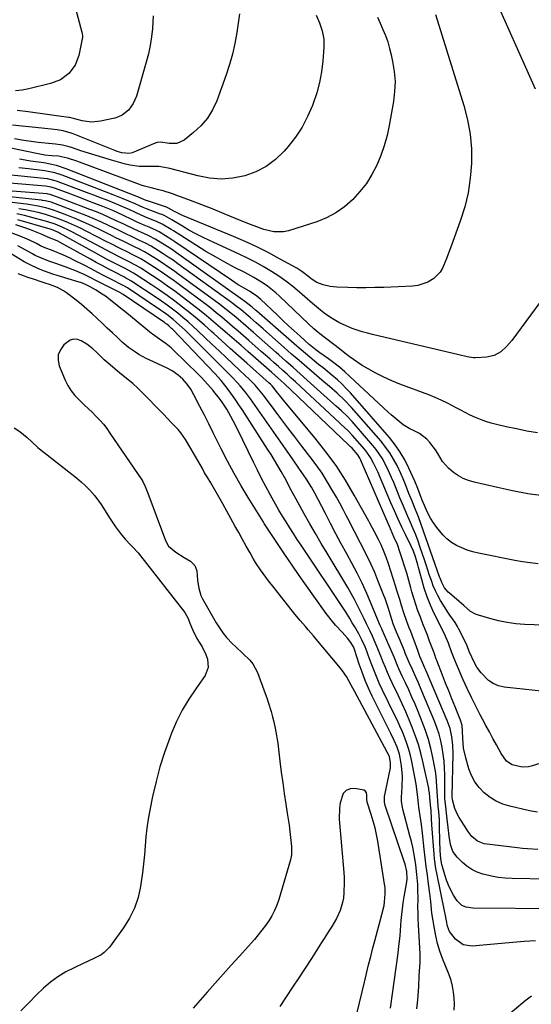
# Model space of a CAD drawing. Units: inches. Extents: x 1825847 to 1831302, y 468611 to 473902.
# Drawn here: x 1827574 to 1827808, y 468846 to 469296 of the extents above; entities that cross this region are included whole.
import ezdxf

# ---------------------------------------------------------------- set-up
doc = ezdxf.new("R2010")
doc.units = ezdxf.units.IN
doc.header["$MEASUREMENT"] = 0
doc.layers.add('7', color=7, linetype='Continuous')
doc.layers.add('8', color=7, linetype='Continuous')

msp = doc.modelspace()

# ---------------------------------------------------------------- linework, layer by layer
at = {"layer": '7', "color": 18}
for points in [[(1827789.89, 469310.16, 1938), (1827810.24, 469264.61, 1938)], [(1827674.99, 469298.86, 1946), (1827673.74, 469290.34, 1946), (1827672.86, 469285.4, 1946), (1827671.78, 469280.51, 1946), (1827670.41, 469275.7, 1946), (1827668.83, 469270.94, 1946), (1827664.53, 469259.15, 1946), (1827662.59, 469254.99, 1946), (1827660.25, 469251.12, 1946), (1827657.28, 469247.7, 1946), (1827653.91, 469244.58, 1946), (1827649.56, 469241.18, 1946), (1827646.32, 469239.63, 1946), (1827642.73, 469239.54, 1946), (1827638.94, 469240.21, 1946), (1827637.19, 469240.07, 1946), (1827636.35, 469239.79, 1946), (1827625.75, 469235.33, 1946), (1827624.38, 469234.97, 1946), (1827621.1, 469235.37, 1946), (1827618.95, 469235.98, 1946), (1827617.9, 469236.36, 1946), (1827598.79, 469244.03, 1946), (1827597.91, 469244.36, 1946), (1827594.3, 469245.38, 1946), (1827592.45, 469245.71, 1946), (1827591.52, 469245.83, 1946), (1827584.47, 469246.62, 1946), (1827580.01, 469247.11, 1946), (1827575.55, 469247.59, 1946), (1827571.09, 469248.05, 1946)], [(1827710.01, 469298.33, 1944), (1827711.58, 469294.79, 1944), (1827712.78, 469291.12, 1944), (1827713.46, 469287.34, 1944), (1827713.5, 469283.5, 1944), (1827713.03, 469277.35, 1944), (1827712.44, 469272.39, 1944), (1827711.57, 469267.5, 1944), (1827710.27, 469262.7, 1944), (1827708.69, 469257.96, 1944), (1827708.32, 469256.98, 1944), (1827706.09, 469251.95, 1944), (1827703.54, 469247.1, 1944), (1827700.5, 469242.55, 1944), (1827697.14, 469238.19, 1944), (1827695.32, 469236.07, 1944), (1827691.42, 469232.28, 1944), (1827687.17, 469229.04, 1944), (1827682.41, 469226.62, 1944), (1827677.31, 469224.75, 1944), (1827671.93, 469223.76, 1944), (1827666.55, 469223.34, 1944), (1827661.17, 469223.77, 1944), (1827655.79, 469224.75, 1944), (1827643.11, 469228.13, 1944), (1827640.55, 469228.69, 1944), (1827637.95, 469229, 1944), (1827635.33, 469229.13, 1944), (1827632.7, 469229.14, 1944), (1827629.02, 469229.15, 1944), (1827624.88, 469229.67, 1944), (1827622.84, 469230.15, 1944), (1827616.4, 469231.96, 1944), (1827612.88, 469232.98, 1944), (1827609.38, 469234.04, 1944), (1827605.89, 469235.16, 1944), (1827602.41, 469236.31, 1944), (1827598.48, 469237.66, 1944), (1827596.97, 469238.13, 1944), (1827593.9, 469238.87, 1944), (1827590.77, 469239.34, 1944), (1827585.99, 469239.79, 1944), (1827582.78, 469240.05, 1944), (1827579.59, 469240.45, 1944), (1827576.34, 469240.93, 1944), (1827572.07, 469241.66, 1944)], [(1827635.49, 469297.93, 1948), (1827635.06, 469292.26, 1948), (1827634.65, 469288.33, 1948), (1827634.06, 469284.42, 1948), (1827633.24, 469280.56, 1948), (1827632.25, 469276.73, 1948), (1827627.73, 469261.28, 1948), (1827626.29, 469257.86, 1948), (1827624.12, 469254.85, 1948), (1827621.28, 469252.56, 1948), (1827619.64, 469251.79, 1948), (1827617.88, 469251.22, 1948), (1827611.41, 469249.75, 1948), (1827607.15, 469249.32, 1948), (1827602.91, 469249.92, 1948), (1827598.36, 469251.15, 1948), (1827597.08, 469251.45, 1948), (1827596.76, 469251.5, 1948), (1827578.24, 469254.08, 1948), (1827573.16, 469254.73, 1948)], [(1827738.07, 469297.43, 1942), (1827739.33, 469294.61, 1942), (1827740.55, 469291.78, 1942), (1827741.68, 469288.92, 1942), (1827742.7, 469286.02, 1942), (1827743.55, 469283.07, 1942), (1827744.3, 469280.09, 1942), (1827744.98, 469277.03, 1942), (1827745.7, 469272.49, 1942), (1827746.07, 469267.94, 1942), (1827745.89, 469263.38, 1942), (1827745.36, 469258.81, 1942), (1827743.42, 469247.9, 1942), (1827742.39, 469243.2, 1942), (1827741.14, 469238.58, 1942), (1827739.53, 469234.07, 1942), (1827737.69, 469229.62, 1942), (1827735.47, 469225.39, 1942), (1827732.96, 469221.34, 1942), (1827730.03, 469217.59, 1942), (1827726.83, 469214.03, 1942), (1827726.66, 469213.86, 1942), (1827722.97, 469210.67, 1942), (1827719.04, 469207.87, 1942), (1827714.75, 469205.66, 1942), (1827710.22, 469203.84, 1942), (1827697.34, 469199.7, 1942), (1827695.09, 469199.2, 1942), (1827690.6, 469199.16, 1942), (1827686.1, 469200.33, 1942), (1827681.66, 469201.9, 1942), (1827679.47, 469202.76, 1942), (1827673.1, 469205.37, 1942), (1827667.98, 469207.44, 1942), (1827662.85, 469209.49, 1942), (1827657.7, 469211.5, 1942), (1827652.53, 469213.48, 1942), (1827646.29, 469215.85, 1942), (1827644.23, 469216.59, 1942), (1827640.06, 469217.89, 1942), (1827637.95, 469218.46, 1942), (1827634.46, 469219.34, 1942), (1827631.44, 469220.11, 1942), (1827629.96, 469220.58, 1942), (1827629.22, 469220.84, 1942), (1827600.5, 469231.54, 1942), (1827596.29, 469232.94, 1942), (1827592.15, 469233.74, 1942), (1827589.07, 469234, 1942), (1827585.93, 469234.31, 1942), (1827582.8, 469234.82, 1942), (1827582.02, 469234.97, 1942), (1827551.88, 469241.24, 1942)], [(1827812.34, 469166.9, 1938), (1827799.43, 469149.48, 1938), (1827798.3, 469148.07, 1938), (1827797.09, 469146.74, 1938), (1827794.41, 469144.34, 1938), (1827791.36, 469142.63, 1938), (1827787.93, 469141.91, 1938), (1827782.92, 469141.63, 1938), (1827781.95, 469141.62, 1938), (1827779.06, 469142, 1938), (1827775.25, 469142.93, 1938), (1827735.78, 469152.18, 1938), (1827733.43, 469152.78, 1938), (1827731.09, 469153.45, 1938), (1827726.5, 469155.03, 1938), (1827723.67, 469156.16, 1938), (1827720.4, 469157.72, 1938), (1827717.26, 469159.54, 1938), (1827714.28, 469161.6, 1938), (1827711.99, 469163.41, 1938), (1827708.35, 469166.44, 1938), (1827704.77, 469169.53, 1938), (1827702.33, 469171.68, 1938), (1827699.27, 469174.23, 1938), (1827696.14, 469176.67, 1938), (1827692.87, 469178.94, 1938), (1827689.53, 469181.1, 1938), (1827685.79, 469183.3, 1938), (1827682.2, 469185.29, 1938), (1827678.54, 469187.15, 1938), (1827674.84, 469188.92, 1938), (1827661.16, 469195.19, 1938), (1827658, 469196.71, 1938), (1827654.88, 469198.3, 1938), (1827651.81, 469200, 1938), (1827648.79, 469201.77, 1938), (1827644.04, 469204.66, 1938), (1827640.84, 469206.45, 1938), (1827639.51, 469207.05, 1938), (1827638.82, 469207.31, 1938), (1827632.37, 469209.67, 1938), (1827630.79, 469210.31, 1938), (1827629.25, 469211.02, 1938), (1827627.15, 469212.01, 1938), (1827624.23, 469213.27, 1938), (1827621.67, 469214.3, 1938), (1827618.65, 469215.5, 1938), (1827617.13, 469216.09, 1938), (1827593.8, 469225.08, 1938), (1827590.43, 469226.17, 1938), (1827585.8, 469227.1, 1938), (1827584.63, 469227.26, 1938), (1827578.35, 469227.98, 1938), (1827574.04, 469228.52, 1938)], [(1827813.88, 469078.43, 1934), (1827806.83, 469079.44, 1934), (1827799.83, 469080.73, 1934), (1827792.86, 469082.21, 1934), (1827782.19, 469084.69, 1934), (1827779.7, 469085.44, 1934), (1827777.3, 469086.39, 1934), (1827775.04, 469087.64, 1934), (1827772.88, 469089.09, 1934), (1827770.46, 469091.1, 1934), (1827767.79, 469094.22, 1934), (1827765.63, 469097.77, 1934), (1827764.51, 469099.53, 1934), (1827762.01, 469102.87, 1934), (1827760.56, 469104.4, 1934), (1827757.3, 469106.9, 1934), (1827754.49, 469108.34, 1934), (1827752.88, 469109.14, 1934), (1827749.82, 469111, 1934), (1827746.97, 469113.18, 1934), (1827744.23, 469115.52, 1934), (1827742.9, 469116.73, 1934), (1827725.42, 469133.09, 1934), (1827723.06, 469135.21, 1934), (1827720.64, 469137.28, 1934), (1827718.14, 469139.24, 1934), (1827715.59, 469141.14, 1934), (1827711.68, 469143.93, 1934), (1827709.78, 469145.3, 1934), (1827706.73, 469147.73, 1934), (1827702.62, 469151.47, 1934), (1827700, 469153.87, 1934), (1827697.39, 469156.28, 1934), (1827694.79, 469158.72, 1934), (1827692.21, 469161.17, 1934), (1827684.75, 469168.29, 1934), (1827682.9, 469169.83, 1934), (1827679.52, 469171.99, 1934), (1827676, 469174.04, 1934), (1827674.38, 469175.03, 1934), (1827671.21, 469177.1, 1934), (1827645.4, 469194.67, 1934), (1827643.98, 469195.61, 1934), (1827641.1, 469197.43, 1934), (1827638.15, 469199.14, 1934), (1827636.64, 469199.93, 1934), (1827633.54, 469201.35, 1934), (1827630.62, 469202.59, 1934), (1827627.86, 469203.82, 1934), (1827626.04, 469204.67, 1934), (1827621.54, 469206.81, 1934), (1827617, 469208.88, 1934), (1827612.39, 469210.77, 1934), (1827608.73, 469212.19, 1934), (1827605.5, 469213.44, 1934), (1827602.26, 469214.68, 1934), (1827599.01, 469215.9, 1934), (1827595.76, 469217.11, 1934), (1827590.23, 469219.16, 1934), (1827589.74, 469219.33, 1934), (1827588.75, 469219.62, 1934), (1827586.22, 469220.05, 1934), (1827557.02, 469222.49, 1934)], [(1827811.18, 469107.29, 1936), (1827806.41, 469108.09, 1936), (1827801.66, 469109.03, 1936), (1827796.93, 469110.07, 1936), (1827792.49, 469111.11, 1936), (1827790.02, 469111.76, 1936), (1827787.57, 469112.51, 1936), (1827785.18, 469113.39, 1936), (1827782.81, 469114.36, 1936), (1827780.49, 469115.43, 1936), (1827778.18, 469116.54, 1936), (1827775.91, 469117.72, 1936), (1827773.65, 469118.93, 1936), (1827772.72, 469119.44, 1936), (1827769.99, 469120.88, 1936), (1827767.22, 469122.24, 1936), (1827764.39, 469123.47, 1936), (1827761.52, 469124.61, 1936), (1827748.29, 469129.56, 1936), (1827744.56, 469131.07, 1936), (1827740.9, 469132.7, 1936), (1827737.34, 469134.53, 1936), (1827733.83, 469136.48, 1936), (1827731.09, 469138.1, 1936), (1827729.03, 469139.39, 1936), (1827725.05, 469142.16, 1936), (1827723.13, 469143.64, 1936), (1827720.6, 469145.69, 1936), (1827718.07, 469147.65, 1936), (1827714.23, 469150.53, 1936), (1827711.71, 469152.51, 1936), (1827708.97, 469154.79, 1936), (1827706.47, 469157.07, 1936), (1827693.27, 469169.7, 1936), (1827691.47, 469171.32, 1936), (1827687.68, 469174.32, 1936), (1827685.69, 469175.7, 1936), (1827681.55, 469178.24, 1936), (1827677.29, 469180.56, 1936), (1827672.69, 469182.92, 1936), (1827668.26, 469185.26, 1936), (1827663.88, 469187.7, 1936), (1827659.58, 469190.26, 1936), (1827655.32, 469192.9, 1936), (1827644.74, 469199.69, 1936), (1827643.71, 469200.34, 1936), (1827639.49, 469202.77, 1936), (1827637.29, 469203.82, 1936), (1827636.17, 469204.29, 1936), (1827631.96, 469205.95, 1936), (1827631.3, 469206.22, 1936), (1827628.03, 469207.66, 1936), (1827626.73, 469208.27, 1936), (1827624.82, 469209.19, 1936), (1827621.59, 469210.66, 1936), (1827618.31, 469212.03, 1936), (1827613.89, 469213.78, 1936), (1827611.31, 469214.79, 1936), (1827608.73, 469215.79, 1936), (1827606.14, 469216.77, 1936), (1827592.01, 469222.12, 1936), (1827591.21, 469222.41, 1936), (1827587.1, 469223.42, 1936), (1827585.42, 469223.64, 1936), (1827569.15, 469225.24, 1936)], [(1827811.48, 469047.34, 1932), (1827807.94, 469047.76, 1932), (1827804.42, 469048.31, 1932), (1827800.91, 469048.94, 1932), (1827784.18, 469052.25, 1932), (1827781.59, 469052.88, 1932), (1827779.04, 469053.66, 1932), (1827776.58, 469054.65, 1932), (1827774.16, 469055.79, 1932), (1827771.9, 469057.17, 1932), (1827769.8, 469058.74, 1932), (1827767.92, 469060.57, 1932), (1827765.15, 469063.97, 1932), (1827763.68, 469066.1, 1932), (1827762.32, 469068.28, 1932), (1827761.12, 469070.57, 1932), (1827760.03, 469072.91, 1932), (1827758.53, 469076.49, 1932), (1827757.52, 469078.9, 1932), (1827756.42, 469081.8, 1932), (1827755.1, 469085.14, 1932), (1827752.42, 469091.15, 1932), (1827750.55, 469094.87, 1932), (1827748.48, 469098.46, 1932), (1827746.09, 469101.85, 1932), (1827743.5, 469105.1, 1932), (1827725.66, 469125.53, 1932), (1827723.75, 469127.61, 1932), (1827721.76, 469129.62, 1932), (1827719.68, 469131.53, 1932), (1827717.17, 469133.66, 1932), (1827715.15, 469135.3, 1932), (1827713.12, 469136.93, 1932), (1827711.1, 469138.57, 1932), (1827709.07, 469140.19, 1932), (1827707.05, 469141.83, 1932), (1827705.05, 469143.49, 1932), (1827703.06, 469145.17, 1932), (1827701.09, 469146.87, 1932), (1827682.81, 469162.86, 1932), (1827682.28, 469163.32, 1932), (1827680.71, 469164.71, 1932), (1827677.41, 469167.38, 1932), (1827646.05, 469189.64, 1932), (1827644.25, 469190.89, 1932), (1827640.58, 469193.28, 1932), (1827637.88, 469194.94, 1932), (1827636.41, 469195.79, 1932), (1827633.39, 469197.36, 1932), (1827631.11, 469198.41, 1932), (1827628.75, 469199.48, 1932), (1827626.39, 469200.57, 1932), (1827622.87, 469202.23, 1932), (1827621.7, 469202.79, 1932), (1827618.25, 469204.44, 1932), (1827615.34, 469205.78, 1932), (1827612.41, 469207.08, 1932), (1827609.44, 469208.3, 1932), (1827606.45, 469209.47, 1932), (1827595.26, 469213.7, 1932), (1827592.88, 469214.58, 1932), (1827588.27, 469216.24, 1932), (1827587.37, 469216.46, 1932), (1827587.01, 469216.5, 1932), (1827570.88, 469217.82, 1932)], [(1827818.7, 468988.51, 1928), (1827795.91, 468991.03, 1928), (1827793.33, 468991.63, 1928), (1827790.93, 468992.57, 1928), (1827788.81, 468994.04, 1928), (1827785.42, 468997.56, 1928), (1827783.49, 469000.18, 1928), (1827781.92, 469003.02, 1928), (1827781.14, 469004.72, 1928), (1827780.04, 469007.3, 1928), (1827778.99, 469009.9, 1928), (1827777.21, 469013.71, 1928), (1827775.15, 469017.74, 1928), (1827774.65, 469018.67, 1928), (1827773.52, 469020.46, 1928), (1827771.08, 469023.93, 1928), (1827770.51, 469024.82, 1928), (1827766.92, 469030.63, 1928), (1827765.67, 469032.82, 1928), (1827764.53, 469035.05, 1928), (1827763.56, 469037.35, 1928), (1827762.68, 469039.71, 1928), (1827761.89, 469042.1, 1928), (1827761.09, 469044.49, 1928), (1827760.29, 469046.88, 1928), (1827759.49, 469049.27, 1928), (1827757.63, 469054.81, 1928), (1827756.6, 469057.71, 1928), (1827755.52, 469060.59, 1928), (1827754.36, 469063.44, 1928), (1827753.14, 469066.26, 1928), (1827751.89, 469069.08, 1928), (1827750.66, 469071.9, 1928), (1827749.46, 469074.74, 1928), (1827748.28, 469077.58, 1928), (1827745.44, 469084.56, 1928), (1827744.49, 469086.82, 1928), (1827742.45, 469091.28, 1928), (1827740.19, 469095.62, 1928), (1827737.47, 469099.65, 1928), (1827735.93, 469101.55, 1928), (1827726.42, 469112.44, 1928), (1827724.11, 469114.93, 1928), (1827721.65, 469117.27, 1928), (1827719.11, 469119.54, 1928), (1827716.58, 469121.81, 1928), (1827705.84, 469131.42, 1928), (1827702.62, 469134.29, 1928), (1827699.4, 469137.15, 1928), (1827696.18, 469140.02, 1928), (1827692.95, 469142.87, 1928), (1827691.7, 469143.98, 1928), (1827689.09, 469146.28, 1928), (1827686.49, 469148.58, 1928), (1827683.89, 469150.88, 1928), (1827681.28, 469153.17, 1928), (1827677.82, 469156.21, 1928), (1827674.26, 469159.26, 1928), (1827672.47, 469160.78, 1928), (1827668.83, 469163.73, 1928), (1827665.1, 469166.57, 1928), (1827647.37, 469179.6, 1928), (1827644.8, 469181.45, 1928), (1827642.2, 469183.26, 1928), (1827639.57, 469185.02, 1928), (1827636.91, 469186.73, 1928), (1827633.77, 469188.71, 1928), (1827631.51, 469190.04, 1928), (1827629.19, 469191.25, 1928), (1827626.83, 469192.4, 1928), (1827624.47, 469193.54, 1928), (1827621.76, 469194.86, 1928), (1827618.38, 469196.52, 1928), (1827616.7, 469197.36, 1928), (1827611.17, 469200.11, 1928), (1827607.4, 469201.92, 1928), (1827603.61, 469203.65, 1928), (1827599.77, 469205.28, 1928), (1827595.9, 469206.84, 1928), (1827591.47, 469208.54, 1928), (1827589.77, 469209.15, 1928), (1827586.34, 469210.2, 1928), (1827582.83, 469211.01, 1928), (1827579.28, 469211.61, 1928), (1827577.5, 469211.85, 1928), (1827561.5, 469213.69, 1928)], [(1827812.73, 468956.25, 1926), (1827808.32, 468954.83, 1926), (1827807.15, 468954.52, 1926), (1827804.75, 468954.33, 1926), (1827803.56, 468954.51, 1926), (1827799.72, 468955.5, 1926), (1827797.1, 468957.19, 1926), (1827794.57, 468960.6, 1926), (1827792.41, 468964.6, 1926), (1827790.83, 468967.55, 1926), (1827789.24, 468970.5, 1926), (1827787.66, 468973.44, 1926), (1827786.07, 468976.39, 1926), (1827785.02, 468978.33, 1926), (1827782.96, 468982.28, 1926), (1827780.97, 468986.25, 1926), (1827779.08, 468990.28, 1926), (1827777.27, 468994.34, 1926), (1827774.2, 469001.42, 1926), (1827773.41, 469003.31, 1926), (1827771.92, 469007.13, 1926), (1827770.5, 469011.11, 1926), (1827769, 469014.65, 1926), (1827767.28, 469018.1, 1926), (1827763.99, 469024.71, 1926), (1827762.27, 469028.46, 1926), (1827760.71, 469032.27, 1926), (1827759.4, 469036.17, 1926), (1827758.26, 469040.14, 1926), (1827756.86, 469045.64, 1926), (1827756.53, 469046.9, 1926), (1827755.42, 469050.64, 1926), (1827754.53, 469053.1, 1926), (1827753.47, 469055.48, 1926), (1827751.02, 469060.45, 1926), (1827749.24, 469064.12, 1926), (1827747.51, 469067.81, 1926), (1827745.83, 469071.53, 1926), (1827744.2, 469075.27, 1926), (1827738.17, 469089.37, 1926), (1827737.57, 469090.73, 1926), (1827736.29, 469093.42, 1926), (1827734.88, 469096.04, 1926), (1827733.21, 469098.48, 1926), (1827732.27, 469099.64, 1926), (1827726.68, 469106.04, 1926), (1827724.53, 469108.3, 1926), (1827721.49, 469111.12, 1926), (1827720.73, 469111.83, 1926), (1827700.53, 469130.54, 1926), (1827698.6, 469132.31, 1926), (1827696.66, 469134.08, 1926), (1827694.71, 469135.83, 1926), (1827692.76, 469137.57, 1926), (1827690.8, 469139.31, 1926), (1827688.84, 469141.05, 1926), (1827686.87, 469142.78, 1926), (1827684.9, 469144.51, 1926), (1827679.17, 469149.53, 1926), (1827676.72, 469151.67, 1926), (1827674.25, 469153.81, 1926), (1827671.79, 469155.94, 1926), (1827669.32, 469158.07, 1926), (1827666.82, 469160.16, 1926), (1827664.3, 469162.23, 1926), (1827661.73, 469164.24, 1926), (1827659.15, 469166.22, 1926), (1827648.01, 469174.57, 1926), (1827645.06, 469176.73, 1926), (1827642.09, 469178.84, 1926), (1827639.06, 469180.89, 1926), (1827636.01, 469182.9, 1926), (1827631.73, 469185.64, 1926), (1827629.83, 469186.79, 1926), (1827625.87, 469188.85, 1926), (1827623.87, 469189.83, 1926), (1827620.03, 469191.73, 1926), (1827616.14, 469193.69, 1926), (1827614.21, 469194.67, 1926), (1827604.76, 469199.53, 1926), (1827602.12, 469200.85, 1926), (1827599.46, 469202.1, 1926), (1827596.76, 469203.28, 1926), (1827594.04, 469204.41, 1926), (1827591.28, 469205.44, 1926), (1827588.5, 469206.4, 1926), (1827585.68, 469207.24, 1926), (1827582.83, 469208.01, 1926), (1827579.87, 469208.68, 1926), (1827576.96, 469209.28, 1926), (1827574.02, 469209.77, 1926)], [(1827811.3, 468933.85, 1924), (1827807.55, 468934.41, 1924), (1827798.62, 468936.52, 1924), (1827795.43, 468937.53, 1924), (1827792.38, 468938.83, 1924), (1827789.57, 468940.57, 1924), (1827786.9, 468942.6, 1924), (1827784.6, 468945.02, 1924), (1827782.62, 468947.64, 1924), (1827781.09, 468950.55, 1924), (1827779.88, 468953.66, 1924), (1827778.42, 468958.62, 1924), (1827777.42, 468963.06, 1924), (1827777.16, 468965.32, 1924), (1827777.01, 468967.6, 1924), (1827776.93, 468970.89, 1924), (1827776.7, 468973.45, 1924), (1827776.02, 468975.92, 1924), (1827773.54, 468981.96, 1924), (1827772.06, 468985.58, 1924), (1827770.6, 468989.21, 1924), (1827769.15, 468992.84, 1924), (1827767.73, 468996.48, 1924), (1827765.12, 469003.19, 1924), (1827764.89, 469003.79, 1924), (1827764.07, 469006.22, 1924), (1827763.65, 469007.43, 1924), (1827761.89, 469012.06, 1924), (1827760.88, 469014.67, 1924), (1827759.87, 469017.28, 1924), (1827758.85, 469019.89, 1924), (1827757.83, 469022.49, 1924), (1827757.64, 469022.97, 1924), (1827756.56, 469025.82, 1924), (1827755.56, 469028.7, 1924), (1827754.65, 469031.61, 1924), (1827753.81, 469034.55, 1924), (1827753.31, 469036.44, 1924), (1827752.39, 469039.77, 1924), (1827751.44, 469043.08, 1924), (1827750.43, 469046.37, 1924), (1827749.39, 469049.65, 1924), (1827748.46, 469052.47, 1924), (1827747.13, 469056.15, 1924), (1827745.59, 469059.76, 1924), (1827743.97, 469063.33, 1924), (1827742.4, 469066.93, 1924), (1827730.62, 469094.31, 1924), (1827730.42, 469094.76, 1924), (1827730, 469095.63, 1924), (1827728.98, 469097.28, 1924), (1827726.42, 469100.2, 1924), (1827725.69, 469100.91, 1924), (1827725.19, 469101.38, 1924), (1827724.95, 469101.62, 1924), (1827695.35, 469129.77, 1924), (1827692.58, 469132.32, 1924), (1827689.75, 469134.81, 1924), (1827678.74, 469144.41, 1924), (1827675.61, 469147.15, 1924), (1827672.47, 469149.89, 1924), (1827669.34, 469152.63, 1924), (1827666.21, 469155.37, 1924), (1827663.05, 469158.09, 1924), (1827659.86, 469160.76, 1924), (1827656.62, 469163.36, 1924), (1827653.34, 469165.93, 1924), (1827648.64, 469169.52, 1924), (1827645.32, 469172, 1924), (1827641.97, 469174.42, 1924), (1827638.56, 469176.77, 1924), (1827635.12, 469179.07, 1924), (1827629.71, 469182.59, 1924), (1827627.35, 469184, 1924), (1827624.09, 469185.7, 1924), (1827620.5, 469187.49, 1924), (1827616.1, 469189.72, 1924), (1827611.73, 469192.01, 1924), (1827598.57, 469199.04, 1924), (1827597.01, 469199.84, 1924), (1827593.85, 469201.32, 1924), (1827590.62, 469202.64, 1924), (1827587.31, 469203.76, 1924), (1827585.63, 469204.25, 1924), (1827579.88, 469205.8, 1924), (1827576.51, 469206.63, 1924), (1827573.13, 469207.38, 1924)], [(1827811.37, 468916.78, 1922), (1827806.72, 468917.03, 1922), (1827804.4, 468917.23, 1922), (1827802.08, 468917.48, 1922), (1827786.88, 468919.31, 1922), (1827783.75, 468920.47, 1922), (1827781.2, 468922.73, 1922), (1827779.36, 468925.12, 1922), (1827778.84, 468925.9, 1922), (1827775.34, 468931.4, 1922), (1827774.59, 468932.71, 1922), (1827773.41, 468935.47, 1922), (1827772.33, 468939.5, 1922), (1827772.21, 468940.98, 1922), (1827772.61, 468960.51, 1922), (1827772.52, 468964.41, 1922), (1827772.07, 468968.28, 1922), (1827771.22, 468972.08, 1922), (1827769.92, 468975.74, 1922), (1827760.15, 468998.69, 1922), (1827759.83, 468999.42, 1922), (1827758.57, 469002.27, 1922), (1827757.46, 469004.94, 1922), (1827756.42, 469007.8, 1922), (1827755.82, 469009.42, 1922), (1827753.86, 469014.69, 1922), (1827753.23, 469016.39, 1922), (1827752.6, 469018.09, 1922), (1827751.34, 469021.49, 1922), (1827750.13, 469024.9, 1922), (1827749.03, 469028.36, 1922), (1827748.21, 469031.07, 1922), (1827746.94, 469035.19, 1922), (1827746.29, 469037.24, 1922), (1827743.06, 469047.42, 1922), (1827742.06, 469050.34, 1922), (1827740.82, 469053.47, 1922), (1827739.68, 469056.03, 1922), (1827738.43, 469058.53, 1922), (1827736.64, 469062.01, 1922), (1827734.57, 469065.97, 1922), (1827734.03, 469066.95, 1922), (1827727.4, 469078.84, 1922), (1827723.36, 469085.63, 1922), (1827719.07, 469092.26, 1922), (1827714.42, 469098.63, 1922), (1827709.53, 469104.84, 1922), (1827695.69, 469121.43, 1922), (1827693.78, 469123.75, 1922), (1827691.9, 469126.11, 1922), (1827689.8, 469128.74, 1922), (1827689.06, 469129.52, 1922), (1827688.54, 469130.01, 1922), (1827678.21, 469139.17, 1922), (1827674.43, 469142.53, 1922), (1827670.66, 469145.9, 1922), (1827666.9, 469149.28, 1922), (1827663.14, 469152.67, 1922), (1827662.09, 469153.63, 1922), (1827658.84, 469156.51, 1922), (1827655.55, 469159.34, 1922), (1827652.19, 469162.1, 1922), (1827648.8, 469164.81, 1922), (1827645.35, 469167.44, 1922), (1827641.85, 469170.01, 1922), (1827638.3, 469172.5, 1922), (1827634.7, 469174.94, 1922), (1827627.7, 469179.56, 1922), (1827626.48, 469180.33, 1922), (1827623.95, 469181.71, 1922), (1827622.66, 469182.37, 1922), (1827619.02, 469184.21, 1922), (1827616.56, 469185.47, 1922), (1827614.12, 469186.74, 1922), (1827611.69, 469188.05, 1922), (1827609.26, 469189.38, 1922), (1827592.6, 469198.63, 1922), (1827592.09, 469198.9, 1922), (1827591.05, 469199.41, 1922), (1827588.9, 469200.25, 1922), (1827588.35, 469200.42, 1922), (1827573.59, 469204.72, 1922)], [(1827820.49, 468889.56, 1918), (1827781.71, 468889.94, 1918), (1827778.59, 468890.38, 1918), (1827776.65, 468891.14, 1918), (1827774.46, 468893.23, 1918), (1827772.87, 468895.81, 1918), (1827771.62, 468898.06, 1918), (1827770.5, 468900.36, 1918), (1827769.58, 468902.74, 1918), (1827768.79, 468905.19, 1918), (1827767.5, 468909.9, 1918), (1827767.33, 468910.55, 1918), (1827767.02, 468912.55, 1918), (1827766.73, 468916.04, 1918), (1827766.53, 468920.89, 1918), (1827766.48, 468927, 1918), (1827766.44, 468928.73, 1918), (1827766.37, 468930.47, 1918), (1827766.09, 468933.92, 1918), (1827765.84, 468936.47, 1918), (1827765.6, 468939.19, 1918), (1827765.47, 468941, 1918), (1827765.25, 468945.66, 1918), (1827764.88, 468950.3, 1918), (1827764.55, 468952.61, 1918), (1827764.16, 468954.9, 1918), (1827763.4, 468958.75, 1918), (1827762.45, 468962.93, 1918), (1827761.34, 468967.06, 1918), (1827760, 468971.13, 1918), (1827758.49, 468975.14, 1918), (1827756.58, 468979.83, 1918), (1827755.21, 468983.13, 1918), (1827753.79, 468986.41, 1918), (1827752.33, 468989.68, 1918), (1827750.84, 468992.92, 1918), (1827749.4, 468995.97, 1918), (1827747.84, 468999.42, 1918), (1827747.09, 469001.15, 1918), (1827745.64, 469004.65, 1918), (1827744.15, 469008.13, 1918), (1827743.39, 469009.86, 1918), (1827740.11, 469017.22, 1918), (1827739.95, 469017.6, 1918), (1827739.14, 469019.48, 1918), (1827738.83, 469020.23, 1918), (1827735.2, 469029.05, 1918), (1827733.15, 469033.79, 1918), (1827731, 469038.49, 1918), (1827728.7, 469043.12, 1918), (1827726.3, 469047.7, 1918), (1827723.99, 469051.92, 1918), (1827721.5, 469056.52, 1918), (1827719.04, 469061.12, 1918), (1827716.61, 469065.75, 1918), (1827714.2, 469070.39, 1918), (1827710.89, 469076.84, 1918), (1827709.39, 469079.67, 1918), (1827707.84, 469082.47, 1918), (1827705.31, 469086.55, 1918), (1827703.5, 469089.11, 1918), (1827702.13, 469091.04, 1918), (1827699.4, 469094.9, 1918), (1827698.04, 469096.84, 1918), (1827681.04, 469121.25, 1918), (1827679.94, 469122.8, 1918), (1827677.65, 469125.82, 1918), (1827675.23, 469128.74, 1918), (1827673.98, 469130.17, 1918), (1827671.37, 469132.92, 1918), (1827668.63, 469135.7, 1918), (1827666.82, 469137.51, 1918), (1827665, 469139.33, 1918), (1827663.18, 469141.13, 1918), (1827650, 469154.19, 1918), (1827648.68, 469155.46, 1918), (1827647.34, 469156.7, 1918), (1827644.57, 469159.07, 1918), (1827641.69, 469161.32, 1918), (1827640.22, 469162.39, 1918), (1827638.72, 469163.43, 1918), (1827623.7, 469173.55, 1918), (1827622.3, 469174.4, 1918), (1827621.73, 469174.71, 1918), (1827621.44, 469174.86, 1918), (1827616.05, 469177.61, 1918), (1827613.07, 469179.14, 1918), (1827610.08, 469180.67, 1918), (1827607.1, 469182.2, 1918), (1827604.13, 469183.74, 1918), (1827599.2, 469186.3, 1918), (1827597.51, 469187.14, 1918), (1827594.07, 469188.69, 1918), (1827589.62, 469190.44, 1918), (1827585.54, 469192.06, 1918), (1827583.96, 469192.82, 1918), (1827582.03, 469193.79, 1918), (1827578.5, 469195.47, 1918), (1827574.9, 469197, 1918), (1827566.47, 469200.34, 1918)], [(1827773.1, 468843.29, 1914), (1827773.22, 468846.01, 1914), (1827773.11, 468848.74, 1914), (1827772.85, 468851.46, 1914), (1827772.36, 468854.15, 1914), (1827771.72, 468856.8, 1914), (1827770.85, 468859.38, 1914), (1827769.1, 468863.5, 1914), (1827767.73, 468866.84, 1914), (1827766.52, 468870.23, 1914), (1827765.55, 468873.7, 1914), (1827764.75, 468877.22, 1914), (1827763.78, 468882.34, 1914), (1827763.47, 468884.1, 1914), (1827762.97, 468887.65, 1914), (1827762.77, 468889.43, 1914), (1827762.4, 468892.99, 1914), (1827761.96, 468896.54, 1914), (1827761.36, 468900.95, 1914), (1827760.84, 468904.93, 1914), (1827760.34, 468908.92, 1914), (1827759.87, 468912.9, 1914), (1827759.43, 468916.89, 1914), (1827758.63, 468924.22, 1914), (1827758.16, 468928.16, 1914), (1827757.6, 468932.1, 1914), (1827757.01, 468936.03, 1914), (1827756.59, 468939.18, 1914), (1827756.31, 468941.95, 1914), (1827755.78, 468946.54, 1914), (1827753.73, 468956.92, 1914), (1827753.1, 468959.7, 1914), (1827752.37, 468962.46, 1914), (1827751.49, 468965.17, 1914), (1827750.51, 468967.85, 1914), (1827749.43, 468970.49, 1914), (1827748.3, 468973.12, 1914), (1827747.12, 468975.72, 1914), (1827745.89, 468978.31, 1914), (1827740.24, 468989.86, 1914), (1827738.85, 468992.84, 1914), (1827737.52, 468995.84, 1914), (1827736.3, 468998.89, 1914), (1827735.14, 469001.97, 1914), (1827733.82, 469005.67, 1914), (1827733.36, 469006.91, 1914), (1827732.38, 469009.37, 1914), (1827730.72, 469012.98, 1914), (1827729.46, 469015.31, 1914), (1827727.6, 469018.55, 1914), (1827726.5, 469020.44, 1914), (1827725.39, 469022.33, 1914), (1827723.65, 469025.12, 1914), (1827723.05, 469026.04, 1914), (1827703.11, 469055.93, 1914), (1827701.37, 469058.56, 1914), (1827699.64, 469061.2, 1914), (1827697.94, 469063.86, 1914), (1827696.25, 469066.52, 1914), (1827694.6, 469069.2, 1914), (1827692.97, 469071.9, 1914), (1827691.4, 469074.63, 1914), (1827689.85, 469077.37, 1914), (1827688.88, 469079.13, 1914), (1827686.9, 469082.78, 1914), (1827684.96, 469086.45, 1914), (1827683.09, 469090.16, 1914), (1827681.26, 469093.88, 1914), (1827674.01, 469108.97, 1914), (1827672.06, 469112.81, 1914), (1827671.02, 469114.7, 1914), (1827669.07, 469118.05, 1914), (1827666.98, 469121.3, 1914), (1827665.36, 469123.52, 1914), (1827663.7, 469125.62, 1914), (1827662.84, 469126.65, 1914), (1827660.42, 469129.45, 1914), (1827657.52, 469132.56, 1914), (1827656.02, 469134.07, 1914), (1827644.76, 469145.14, 1914), (1827643.69, 469146.14, 1914), (1827641.44, 469148.01, 1914), (1827638.38, 469150.18, 1914), (1827635.15, 469152.34, 1914), (1827634.64, 469152.74, 1914), (1827622.4, 469162.75, 1914), (1827620.71, 469164.12, 1914), (1827617.3, 469166.83, 1914), (1827613.55, 469169.71, 1914), (1827612.09, 469170.75, 1914), (1827609.07, 469172.67, 1914), (1827606.65, 469174.08, 1914), (1827604.54, 469175.13, 1914), (1827602.34, 469175.97, 1914), (1827601.59, 469176.22, 1914), (1827591.53, 469179.26, 1914), (1827589.58, 469179.88, 1914), (1827585.7, 469181.21, 1914), (1827583.78, 469181.93, 1914), (1827580.03, 469183.58, 1914), (1827576.44, 469185.54, 1914), (1827566.49, 469191.56, 1914)], [(1827810.28, 468874.96, 1916), (1827805.13, 468874.58, 1916), (1827799.98, 468874.16, 1916), (1827794.83, 468873.73, 1916), (1827781.36, 468872.54, 1916), (1827777.17, 468873.17, 1916), (1827773.73, 468875.64, 1916), (1827770.98, 468879.28, 1916), (1827770.12, 468881.61, 1916), (1827769.55, 468884.09, 1916), (1827768.96, 468887.32, 1916), (1827768.83, 468887.96, 1916), (1827765.15, 468905.95, 1916), (1827764.75, 468908.1, 1916), (1827764.14, 468912.43, 1916), (1827763.94, 468914.6, 1916), (1827762.92, 468927.93, 1916), (1827762.76, 468930.96, 1916), (1827762.64, 468934.53, 1916), (1827762.36, 468937.19, 1916), (1827761.99, 468940.51, 1916), (1827761.76, 468942.58, 1916), (1827761.58, 468943.96, 1916), (1827761.46, 468944.65, 1916), (1827761.32, 468945.33, 1916), (1827758.79, 468956.93, 1916), (1827757.83, 468960.84, 1916), (1827756.76, 468964.7, 1916), (1827755.49, 468968.51, 1916), (1827754.1, 468972.28, 1916), (1827752.57, 468976.01, 1916), (1827751, 468979.71, 1916), (1827749.34, 468983.38, 1916), (1827747.64, 468987.02, 1916), (1827744.82, 468992.89, 1916), (1827743.72, 468995.25, 1916), (1827742.67, 468997.62, 1916), (1827741.67, 469000.02, 1916), (1827740.71, 469002.44, 1916), (1827739.63, 469005.2, 1916), (1827737.93, 469009.33, 1916), (1827737.04, 469011.38, 1916), (1827735.73, 469014.32, 1916), (1827734.68, 469016.58, 1916), (1827733.06, 469019.94, 1916), (1827731.97, 469022.19, 1916), (1827730.34, 469025.55, 1916), (1827728.95, 469028.33, 1916), (1827727.51, 469031.08, 1916), (1827725.99, 469033.79, 1916), (1827724.42, 469036.48, 1916), (1827714.96, 469052.19, 1916), (1827712.29, 469056.68, 1916), (1827709.65, 469061.18, 1916), (1827707.06, 469065.71, 1916), (1827704.5, 469070.26, 1916), (1827700.79, 469076.92, 1916), (1827699.44, 469079.39, 1916), (1827698.15, 469081.89, 1916), (1827696.19, 469085.63, 1916), (1827693.95, 469089.6, 1916), (1827692.46, 469092.19, 1916), (1827690.93, 469094.76, 1916), (1827689.37, 469097.3, 1916), (1827687.77, 469099.83, 1916), (1827676.07, 469118, 1916), (1827674.66, 469120.14, 1916), (1827673.22, 469122.26, 1916), (1827671.74, 469124.35, 1916), (1827670.23, 469126.43, 1916), (1827668.22, 469129.13, 1916), (1827666.58, 469131.19, 1916), (1827663.62, 469134.43, 1916), (1827644.3, 469154.61, 1916), (1827643.88, 469155.04, 1916), (1827642.56, 469156.25, 1916), (1827641.62, 469156.99, 1916), (1827641.14, 469157.34, 1916), (1827640.65, 469157.69, 1916), (1827621.71, 469170.57, 1916), (1827621.16, 469170.9, 1916), (1827620.94, 469171.03, 1916), (1827620.82, 469171.09, 1916), (1827612.21, 469175.48, 1916), (1827610.13, 469176.53, 1916), (1827605.94, 469178.61, 1916), (1827603.83, 469179.63, 1916), (1827599.57, 469181.53, 1916), (1827595.2, 469183.18, 1916), (1827590.97, 469184.65, 1916), (1827588.21, 469185.63, 1916), (1827585.47, 469186.66, 1916), (1827581.47, 469188.45, 1916), (1827580.17, 469189.13, 1916), (1827575.45, 469191.74, 1916), (1827573.57, 469192.72, 1916)], [(1827756.05, 468843.81, 1912), (1827756.51, 468848.01, 1912), (1827756.76, 468851.91, 1912), (1827756.9, 468854.19, 1912), (1827757.17, 468858.75, 1912), (1827757.3, 468861.03, 1912), (1827757.51, 468865.02, 1912), (1827757.55, 468867.32, 1912), (1827757.53, 468868.46, 1912), (1827757.5, 468869.04, 1912), (1827756.8, 468882.28, 1912), (1827756.68, 468884.99, 1912), (1827756.59, 468887.69, 1912), (1827756.56, 468890.4, 1912), (1827756.57, 468894.03, 1912), (1827756.52, 468898.51, 1912), (1827756.42, 468900.75, 1912), (1827756.1, 468905.22, 1912), (1827755.57, 468909.67, 1912), (1827755.11, 468912.65, 1912), (1827754.65, 468915.24, 1912), (1827754.14, 468917.82, 1912), (1827753.55, 468920.38, 1912), (1827752.91, 468922.92, 1912), (1827749.65, 468935.18, 1912), (1827749.03, 468938.69, 1912), (1827748.95, 468940.47, 1912), (1827749.28, 468945.33, 1912), (1827749.41, 468950.19, 1912), (1827749.01, 468955.04, 1912), (1827748.45, 468958.6, 1912), (1827748.08, 468960.26, 1912), (1827747, 468963.48, 1912), (1827745.66, 468966.63, 1912), (1827744.19, 468969.72, 1912), (1827735.66, 468986.86, 1912), (1827733.97, 468990.44, 1912), (1827732.39, 468994.06, 1912), (1827730.97, 468997.75, 1912), (1827729.65, 469001.48, 1912), (1827727.45, 469008.16, 1912), (1827727.31, 469008.58, 1912), (1827727, 469009.41, 1912), (1827725.92, 469011.34, 1912), (1827724.26, 469013.41, 1912), (1827721.91, 469016.05, 1912), (1827718.88, 469019.31, 1912), (1827717.39, 469021.03, 1912), (1827714.62, 469024.63, 1912), (1827708.91, 469032.61, 1912), (1827705.56, 469037.33, 1912), (1827702.24, 469042.07, 1912), (1827698.96, 469046.83, 1912), (1827695.72, 469051.62, 1912), (1827690.48, 469059.42, 1912), (1827688.65, 469062.13, 1912), (1827686.25, 469065.76, 1912), (1827685.67, 469066.69, 1912), (1827678.93, 469077.63, 1912), (1827675.66, 469083.1, 1912), (1827672.5, 469088.63, 1912), (1827669.49, 469094.25, 1912), (1827666.59, 469099.93, 1912), (1827664.92, 469103.33, 1912), (1827662.92, 469107.34, 1912), (1827660.92, 469111.35, 1912), (1827658.89, 469115.34, 1912), (1827656.84, 469119.33, 1912), (1827654.07, 469124.68, 1912), (1827652.61, 469127.21, 1912), (1827650.92, 469129.6, 1912), (1827649, 469131.78, 1912), (1827646.82, 469133.72, 1912), (1827644.19, 469135.56, 1912), (1827641.48, 469137, 1912), (1827633.92, 469140.46, 1912), (1827632.21, 469141.28, 1912), (1827628.89, 469143.12, 1912), (1827627.27, 469144.12, 1912), (1827624.19, 469146.33, 1912), (1827621.29, 469148.79, 1912), (1827619.09, 469150.8, 1912), (1827616.76, 469152.97, 1912), (1827614.43, 469155.16, 1912), (1827612.13, 469157.36, 1912), (1827609.84, 469159.58, 1912), (1827607.52, 469161.76, 1912), (1827605.15, 469163.88, 1912), (1827602.7, 469165.91, 1912), (1827600.19, 469167.89, 1912), (1827595.78, 469171.23, 1912), (1827594.44, 469172.15, 1912), (1827591.6, 469173.68, 1912), (1827587.94, 469175.05, 1912), (1827586.08, 469175.69, 1912), (1827585.15, 469176, 1912), (1827580.17, 469177.63, 1912), (1827578.54, 469178.18, 1912), (1827575.31, 469179.36, 1912), (1827573.71, 469179.99, 1912)], [(1827571.85, 469109.63, 1912), (1827574.41, 469107.95, 1912), (1827577.84, 469105.08, 1912), (1827579.95, 469103.18, 1912), (1827582.72, 469100.59, 1912), (1827583.45, 469099.99, 1912), (1827600.38, 469086.63, 1912), (1827602.5, 469084.84, 1912), (1827604.54, 469082.98, 1912), (1827606.46, 469081, 1912), (1827608.75, 469078.4, 1912), (1827611.68, 469074.54, 1912), (1827614.23, 469070.43, 1912), (1827615.46, 469068.34, 1912), (1827618.14, 469064.3, 1912), (1827620.51, 469061.18, 1912), (1827622.69, 469058.57, 1912), (1827625.04, 469056.09, 1912), (1827626.23, 469054.87, 1912), (1827628.49, 469052.33, 1912), (1827629.57, 469051.01, 1912), (1827649.88, 469025.04, 1912), (1827651.5, 469022.29, 1912), (1827652.24, 469020.28, 1912), (1827653.42, 469017.28, 1912), (1827655.43, 469013.21, 1912), (1827656.79, 469011.02, 1912), (1827657.79, 469009.34, 1912), (1827659.49, 469005.83, 1912), (1827660.29, 469003.74, 1912), (1827660.66, 468999.92, 1912), (1827659.23, 468996.35, 1912), (1827654.88, 468990.27, 1912), (1827651.67, 468985.42, 1912), (1827648.72, 468980.43, 1912), (1827646.15, 468975.23, 1912), (1827643.85, 468969.89, 1912), (1827643.01, 468967.73, 1912), (1827640.65, 468961.15, 1912), (1827638.52, 468954.51, 1912), (1827636.74, 468947.77, 1912), (1827635.18, 468940.96, 1912), (1827633.91, 468934.67, 1912), (1827633.18, 468930.62, 1912), (1827632.56, 468926.55, 1912), (1827632.11, 468922.46, 1912), (1827631.77, 468918.36, 1912), (1827631.46, 468914.25, 1912), (1827631.08, 468910.15, 1912), (1827630.58, 468906.06, 1912), (1827630, 468901.98, 1912), (1827629.66, 468899.78, 1912), (1827628.5, 468894.75, 1912), (1827626.89, 468889.91, 1912), (1827624.61, 468885.35, 1912), (1827621.88, 468880.97, 1912), (1827615.44, 468872.13, 1912), (1827613.08, 468869.6, 1912), (1827611.68, 468868.59, 1912), (1827608.57, 468866.95, 1912), (1827605.36, 468865.45, 1912), (1827603.76, 468864.71, 1912), (1827599.23, 468862.65, 1912), (1827595.48, 468860.71, 1912), (1827591.88, 468858.54, 1912), (1827588.52, 468856.01, 1912), (1827585.32, 468853.26, 1912), (1827582.12, 468850.21, 1912), (1827578.49, 468846.6, 1912), (1827574.97, 468842.89, 1912)], [(1827728.78, 468842.25, 1908), (1827732.03, 468856.12, 1908), (1827732.97, 468860.04, 1908), (1827733.93, 468863.95, 1908), (1827734.92, 468867.86, 1908), (1827735.93, 468871.76, 1908), (1827736.78, 468874.99, 1908), (1827737.99, 468879.56, 1908), (1827738.61, 468881.84, 1908), (1827739.23, 468884.11, 1908), (1827740.04, 468887.06, 1908), (1827741.02, 468891.11, 1908), (1827741.28, 468892.75, 1908), (1827741.58, 468896.41, 1908), (1827741.48, 468899.38, 1908), (1827741.3, 468900.87, 1908), (1827738.14, 468920.48, 1908), (1827737.57, 468923.58, 1908), (1827736.91, 468926.65, 1908), (1827736.1, 468929.69, 1908), (1827735.2, 468932.71, 1908), (1827733.35, 468938.43, 1908), (1827733.28, 468938.72, 1908), (1827733.22, 468939.47, 1908), (1827733.2, 468941.62, 1908), (1827732.97, 468942.57, 1908), (1827732.54, 468943.35, 1908), (1827731.82, 468943.87, 1908), (1827727.61, 468944.67, 1908), (1827725.5, 468944.45, 1908), (1827723.72, 468943.76, 1908), (1827722.4, 468942.36, 1908), (1827720.92, 468938.06, 1908), (1827720.59, 468935.61, 1908), (1827720.58, 468930.66, 1908), (1827722.6, 468906.26, 1908), (1827722.74, 468903.96, 1908), (1827722.81, 468901.65, 1908), (1827722.68, 468897.05, 1908), (1827722.42, 468894.44, 1908), (1827722.08, 468892.51, 1908), (1827720.9, 468888.75, 1908), (1827719.25, 468885.15, 1908), (1827717.09, 468881.44, 1908), (1827715.94, 468879.63, 1908), (1827713.62, 468876.01, 1908), (1827712.46, 468874.2, 1908), (1827707.78, 468866.91, 1908), (1827704.92, 468862.49, 1908), (1827702.05, 468858.08, 1908), (1827699.16, 468853.69, 1908), (1827696.24, 468849.31, 1908), (1827693.31, 468844.94, 1908)], [(1827808.44, 468849.61, 1914), (1827805.49, 468847.39, 1914), (1827804.54, 468846.61, 1914), (1827790.02, 468834.42, 1914)]]:
    msp.add_polyline3d(points, dxfattribs=at)
at = {"layer": '8', "color": 18}
for points in [[(1827598.66, 469306.1, 1950), (1827602.76, 469290.49, 1950), (1827603.05, 469289, 1950), (1827603.08, 469288.26, 1950), (1827603.05, 469287.88, 1950), (1827602.99, 469287.51, 1950), (1827601.38, 469279.86, 1950), (1827599.72, 469275.38, 1950), (1827596.83, 469271.57, 1950), (1827592.98, 469268.7, 1950), (1827588.5, 469266.97, 1950), (1827578.6, 469264.62, 1950), (1827575.52, 469264.04, 1950), (1827572.44, 469263.65, 1950)], [(1827764.6, 469298.56, 1940), (1827777.53, 469256.98, 1940), (1827779.21, 469250.45, 1940), (1827780.43, 469243.86, 1940), (1827780.97, 469237.19, 1940), (1827781.07, 469230.45, 1940), (1827780.5, 469223.73, 1940), (1827779.52, 469217.08, 1940), (1827777.92, 469210.57, 1940), (1827775.9, 469204.13, 1940), (1827771.69, 469192.63, 1940), (1827770.95, 469190.6, 1940), (1827769.46, 469186.53, 1940), (1827767.82, 469182.58, 1940), (1827766.73, 469180.81, 1940), (1827763.75, 469177.86, 1940), (1827761.07, 469176.18, 1940), (1827756.52, 469174.6, 1940), (1827754.07, 469174.29, 1940), (1827740.9, 469173.81, 1940), (1827736.8, 469173.7, 1940), (1827732.7, 469173.64, 1940), (1827728.6, 469173.66, 1940), (1827724.5, 469173.72, 1940), (1827719.51, 469173.85, 1940), (1827716.33, 469174.15, 1940), (1827713.23, 469174.89, 1940), (1827710.23, 469175.98, 1940), (1827707.75, 469177.71, 1940), (1827706.57, 469178.66, 1940), (1827703.41, 469181.07, 1940), (1827701.07, 469182.51, 1940), (1827693.24, 469186.91, 1940), (1827688.08, 469189.69, 1940), (1827682.86, 469192.34, 1940), (1827677.54, 469194.79, 1940), (1827672.17, 469197.12, 1940), (1827648.88, 469206.71, 1940), (1827644.84, 469208.7, 1940), (1827642.45, 469210.06, 1940), (1827641.53, 469210.44, 1940), (1827632.77, 469213.35, 1940), (1827632.64, 469213.39, 1940), (1827632.26, 469213.54, 1940), (1827630.15, 469214.49, 1940), (1827628.37, 469215.21, 1940), (1827627.89, 469215.4, 1940), (1827595.58, 469228.03, 1940), (1827591.27, 469229.46, 1940), (1827588.32, 469230.16, 1940), (1827585.34, 469230.71, 1940), (1827581.82, 469231.2, 1940), (1827579.31, 469231.56, 1940), (1827576.81, 469231.95, 1940), (1827574.31, 469232.39, 1940)], [(1827836.27, 469018.6, 1930), (1827805.36, 469019.66, 1930), (1827801.31, 469019.95, 1930), (1827797.29, 469020.46, 1930), (1827793.32, 469021.27, 1930), (1827789.39, 469022.29, 1930), (1827784.19, 469023.85, 1930), (1827782.93, 469024.32, 1930), (1827780.6, 469025.63, 1930), (1827777.48, 469028.28, 1930), (1827775.42, 469030.08, 1930), (1827770.92, 469033.95, 1930), (1827770.35, 469034.48, 1930), (1827768.72, 469036.37, 1930), (1827767.42, 469038.8, 1930), (1827766.95, 469040.11, 1930), (1827766.71, 469040.76, 1930), (1827766.48, 469041.42, 1930), (1827758.08, 469065.3, 1930), (1827756.75, 469068.9, 1930), (1827755.31, 469072.46, 1930), (1827753.84, 469076.01, 1930), (1827752.44, 469079.58, 1930), (1827750.85, 469083.65, 1930), (1827749.8, 469086.17, 1930), (1827748.69, 469088.66, 1930), (1827746.99, 469092.27, 1930), (1827745.42, 469095.22, 1930), (1827743.7, 469098.08, 1930), (1827741.76, 469100.78, 1930), (1827739.66, 469103.39, 1930), (1827726.09, 469118.93, 1930), (1827722.94, 469122.29, 1930), (1827719.56, 469125.41, 1930), (1827716.06, 469128.42, 1930), (1827712.55, 469131.42, 1930), (1827709.12, 469134.35, 1930), (1827705.66, 469137.32, 1930), (1827702.21, 469140.31, 1930), (1827698.77, 469143.3, 1930), (1827695.34, 469146.31, 1930), (1827687.27, 469153.4, 1930), (1827685.7, 469154.78, 1930), (1827682.56, 469157.55, 1930), (1827679.98, 469159.83, 1930), (1827677.85, 469161.68, 1930), (1827675.67, 469163.5, 1930), (1827673.46, 469165.26, 1930), (1827671.19, 469166.95, 1930), (1827646.72, 469184.63, 1930), (1827644.53, 469186.17, 1930), (1827642.32, 469187.68, 1930), (1827640.07, 469189.15, 1930), (1827637.81, 469190.58, 1930), (1827634.52, 469192.57, 1930), (1827631.87, 469194, 1930), (1827629.15, 469195.3, 1930), (1827626.43, 469196.59, 1930), (1827622.06, 469198.68, 1930), (1827619.19, 469200.06, 1930), (1827615.02, 469202.08, 1930), (1827611.47, 469203.73, 1930), (1827607.91, 469205.32, 1930), (1827604.29, 469206.8, 1930), (1827600.65, 469208.22, 1930), (1827588.71, 469212.69, 1930), (1827588.18, 469212.87, 1930), (1827585.99, 469213.43, 1930), (1827584.87, 469213.6, 1930), (1827584.31, 469213.67, 1930), (1827556.58, 469216.61, 1930)], [(1827815.97, 468903.13, 1920), (1827799.65, 468903.42, 1920), (1827796.46, 468903.6, 1920), (1827793.3, 468903.94, 1920), (1827790.17, 468904.51, 1920), (1827787.06, 468905.24, 1920), (1827786.29, 468905.45, 1920), (1827783.69, 468906.39, 1920), (1827781.23, 468907.55, 1920), (1827778.97, 468909.07, 1920), (1827776.85, 468910.83, 1920), (1827774.41, 468913.18, 1920), (1827772.51, 468915.81, 1920), (1827771.46, 468918.95, 1920), (1827770.88, 468922.82, 1920), (1827770.43, 468926.72, 1920), (1827769.96, 468930.62, 1920), (1827769.13, 468937.54, 1920), (1827769.01, 468938.62, 1920), (1827768.89, 468940.26, 1920), (1827768.84, 468941.9, 1920), (1827768.79, 468950.81, 1920), (1827768.69, 468953.97, 1920), (1827768.49, 468957.12, 1920), (1827768.12, 468960.26, 1920), (1827767.64, 468963.39, 1920), (1827766.99, 468966.48, 1920), (1827766.2, 468969.53, 1920), (1827765.21, 468972.53, 1920), (1827764.09, 468975.48, 1920), (1827758.37, 468989.19, 1920), (1827756.64, 468993.22, 1920), (1827755.75, 468995.23, 1920), (1827753.98, 468999.1, 1920), (1827752.57, 469002.28, 1920), (1827751.22, 469005.48, 1920), (1827750.77, 469006.55, 1920), (1827750.33, 469007.62, 1920), (1827747.96, 469013.32, 1920), (1827746.79, 469016.1, 1920), (1827745.18, 469020, 1920), (1827743.93, 469023.88, 1920), (1827743.02, 469026.93, 1920), (1827741.5, 469031.46, 1920), (1827740.94, 469032.95, 1920), (1827738.26, 469039.74, 1920), (1827736.76, 469043.38, 1920), (1827735.18, 469046.99, 1920), (1827733.48, 469050.54, 1920), (1827731.71, 469054.06, 1920), (1827730.99, 469055.45, 1920), (1827729.53, 469058.26, 1920), (1827728.07, 469061.06, 1920), (1827726.63, 469063.87, 1920), (1827725.19, 469066.68, 1920), (1827723.74, 469069.49, 1920), (1827722.27, 469072.28, 1920), (1827720.76, 469075.06, 1920), (1827719.23, 469077.82, 1920), (1827717.65, 469080.64, 1920), (1827715.22, 469084.75, 1920), (1827712.68, 469088.77, 1920), (1827709.95, 469092.68, 1920), (1827707.11, 469096.51, 1920), (1827703.44, 469101.23, 1920), (1827700.23, 469105.39, 1920), (1827697.03, 469109.57, 1920), (1827693.87, 469113.76, 1920), (1827690.72, 469117.98, 1920), (1827685.84, 469124.57, 1920), (1827684.42, 469126.4, 1920), (1827682.16, 469129.01, 1920), (1827679.72, 469131.47, 1920), (1827675.08, 469135.82, 1920), (1827671.92, 469138.79, 1920), (1827668.76, 469141.76, 1920), (1827665.61, 469144.73, 1920), (1827662.45, 469147.71, 1920), (1827655.93, 469153.87, 1920), (1827653.67, 469155.95, 1920), (1827651.38, 469157.99, 1920), (1827649.03, 469159.98, 1920), (1827646.65, 469161.93, 1920), (1827644.23, 469163.82, 1920), (1827641.77, 469165.66, 1920), (1827639.27, 469167.44, 1920), (1827636.73, 469169.18, 1920), (1827625.7, 469176.55, 1920), (1827625.26, 469176.84, 1920), (1827622.52, 469178.38, 1920), (1827622.05, 469178.62, 1920), (1827617.54, 469180.92, 1920), (1827614.82, 469182.32, 1920), (1827612.12, 469183.74, 1920), (1827609.43, 469185.18, 1920), (1827606.74, 469186.64, 1920), (1827592.94, 469194.27, 1920), (1827591.78, 469194.86, 1920), (1827589.93, 469195.68, 1920), (1827588.32, 469196.34, 1920), (1827585.33, 469197.72, 1920), (1827584.72, 469197.97, 1920), (1827581.56, 469199.21, 1920), (1827579.36, 469200.05, 1920), (1827577.14, 469200.86, 1920), (1827572.67, 469202.34, 1920)], [(1827744.02, 468844.19, 1910), (1827747.46, 468869.3, 1910), (1827747.86, 468872.49, 1910), (1827748.36, 468877.29, 1910), (1827748.76, 468882.09, 1910), (1827748.92, 468884.28, 1910), (1827749.16, 468886.98, 1910), (1827749.44, 468889.66, 1910), (1827749.81, 468892.34, 1910), (1827750.23, 468895.01, 1910), (1827751.4, 468901.86, 1910), (1827751.58, 468903.24, 1910), (1827751.48, 468906.69, 1910), (1827750.7, 468910.03, 1910), (1827750.45, 468910.81, 1910), (1827741.58, 468936.82, 1910), (1827741.23, 468938.34, 1910), (1827741.32, 468940.92, 1910), (1827743.86, 468953.28, 1910), (1827743.99, 468954.08, 1910), (1827744.06, 468956.48, 1910), (1827743.5, 468959.15, 1910), (1827743.04, 468960.2, 1910), (1827742.78, 468960.72, 1910), (1827742.52, 468961.23, 1910), (1827727.51, 468989.13, 1910), (1827726.05, 468991.84, 1910), (1827723.79, 468995.87, 1910), (1827722.07, 468998.4, 1910), (1827721.12, 468999.61, 1910), (1827710.01, 469012.93, 1910), (1827708.8, 469014.37, 1910), (1827706.33, 469017.22, 1910), (1827705.08, 469018.63, 1910), (1827702.61, 469021.48, 1910), (1827700.23, 469024.4, 1910), (1827690.79, 469036.42, 1910), (1827688.26, 469039.66, 1910), (1827685.75, 469042.92, 1910), (1827684.54, 469044.58, 1910), (1827682.27, 469048, 1910), (1827681.21, 469049.77, 1910), (1827679.74, 469052.35, 1910), (1827677.99, 469055.44, 1910), (1827676.26, 469058.53, 1910), (1827674.54, 469061.63, 1910), (1827672.84, 469064.74, 1910), (1827669.18, 469071.45, 1910), (1827667.37, 469074.73, 1910), (1827665.53, 469077.99, 1910), (1827663.65, 469081.23, 1910), (1827661.74, 469084.44, 1910), (1827660.07, 469087.21, 1910), (1827658.98, 469089.04, 1910), (1827657.92, 469090.89, 1910), (1827655.86, 469094.61, 1910), (1827653.8, 469098.34, 1910), (1827652.73, 469100.17, 1910), (1827650.22, 469104.27, 1910), (1827648.1, 469107.32, 1910), (1827646.9, 469108.75, 1910), (1827644.33, 469111.45, 1910), (1827641.72, 469114.12, 1910), (1827640.41, 469115.46, 1910), (1827629.52, 469126.63, 1910), (1827628.41, 469127.73, 1910), (1827626.08, 469129.82, 1910), (1827622.4, 469132.76, 1910), (1827619.98, 469134.76, 1910), (1827614.79, 469139.14, 1910), (1827612.97, 469140.73, 1910), (1827609.48, 469144.09, 1910), (1827607.79, 469145.7, 1910), (1827605.06, 469147.85, 1910), (1827602.49, 469149.4, 1910), (1827600.74, 469149.98, 1910), (1827599.03, 469150.13, 1910), (1827597.41, 469149.61, 1910), (1827594.55, 469147.45, 1910), (1827592.99, 469145.3, 1910), (1827592.03, 469143.02, 1910), (1827591.96, 469140.54, 1910), (1827592.48, 469137.93, 1910), (1827595.18, 469131.41, 1910), (1827596.42, 469128.89, 1910), (1827597.85, 469126.51, 1910), (1827599.58, 469124.33, 1910), (1827601.98, 469121.86, 1910), (1827603.82, 469120.14, 1910), (1827605.65, 469118.41, 1910), (1827607.46, 469116.65, 1910), (1827609.26, 469114.89, 1910), (1827611, 469113.07, 1910), (1827612.66, 469111.19, 1910), (1827614.21, 469109.22, 1910), (1827615.68, 469107.18, 1910), (1827630.19, 469085.75, 1910), (1827630.64, 469085.03, 1910), (1827631.79, 469082.78, 1910), (1827632.43, 469081.21, 1910), (1827632.73, 469080.42, 1910), (1827633.03, 469079.63, 1910), (1827641.04, 469058.05, 1910), (1827642.46, 469055.52, 1910), (1827645.84, 469052.74, 1910), (1827649.65, 469050.32, 1910), (1827652.57, 469048.52, 1910), (1827654.45, 469046.66, 1910), (1827655.33, 469044.18, 1910), (1827655.78, 469039.91, 1910), (1827655.98, 469037.87, 1910), (1827656.25, 469036.17, 1910), (1827657.27, 469032.92, 1910), (1827658.03, 469031.37, 1910), (1827664.28, 469020.39, 1910), (1827665.74, 469018.05, 1910), (1827667.3, 469015.81, 1910), (1827669.04, 469013.69, 1910), (1827671.62, 469010.91, 1910), (1827673.21, 469009.34, 1910), (1827676.48, 469006.29, 1910), (1827679.71, 469003.25, 1910), (1827681.08, 469001.56, 1910), (1827683.11, 468997.7, 1910), (1827686.68, 468988.12, 1910), (1827687.41, 468986.08, 1910), (1827688.1, 468984.03, 1910), (1827689.33, 468979.89, 1910), (1827689.99, 468977.4, 1910), (1827690.42, 468975.7, 1910), (1827691.21, 468972.27, 1910), (1827691.87, 468968.82, 1910), (1827692.14, 468967.08, 1910), (1827692.39, 468965.34, 1910), (1827693.42, 468957.05, 1910), (1827694.05, 468952.16, 1910), (1827694.71, 468947.28, 1910), (1827695.41, 468942.4, 1910), (1827696.14, 468937.53, 1910), (1827696.78, 468933.37, 1910), (1827697.19, 468930.58, 1910), (1827697.57, 468927.78, 1910), (1827697.91, 468924.97, 1910), (1827698.23, 468922.16, 1910), (1827698.65, 468918.07, 1910), (1827698.64, 468914.24, 1910), (1827698.37, 468912.74, 1910), (1827698.18, 468911.99, 1910), (1827692.85, 468893.83, 1910), (1827691.98, 468891.29, 1910), (1827690.96, 468888.82, 1910), (1827689.72, 468886.46, 1910), (1827688.34, 468884.16, 1910), (1827686.8, 468881.94, 1910), (1827685.2, 468879.78, 1910), (1827683.51, 468877.68, 1910), (1827681.75, 468875.63, 1910), (1827674.81, 468867.85, 1910), (1827671.15, 468863.75, 1910), (1827667.5, 468859.65, 1910), (1827663.84, 468855.55, 1910), (1827660.18, 468851.45, 1910), (1827653.69, 468844.16, 1910)]]:
    msp.add_polyline3d(points, dxfattribs=at)

doc.saveas('drawing.dxf')
